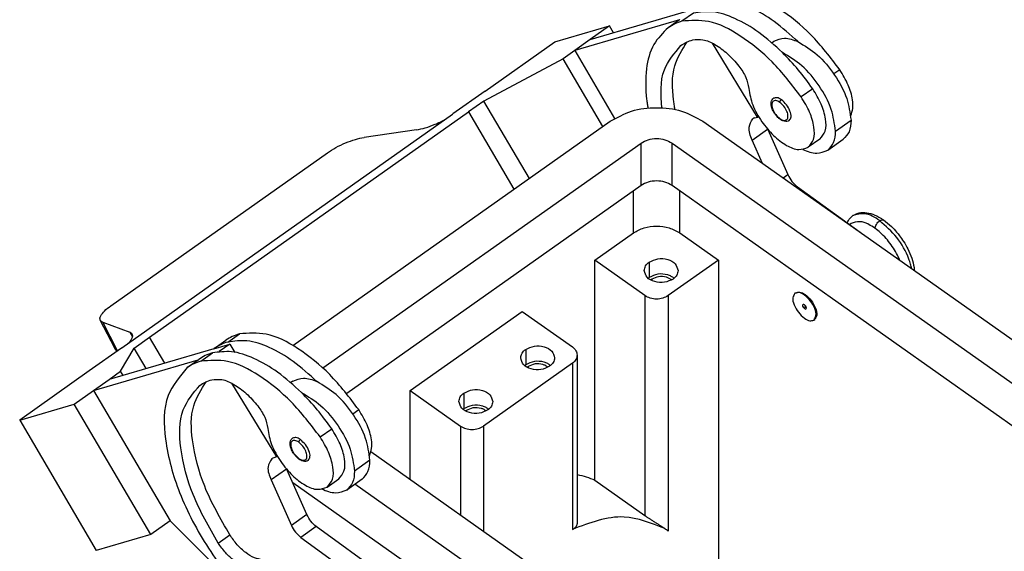
# Model space of a CAD drawing. Units: millimetres. Extents: x -13 to 284, y -32 to 178.
# Drawn here: x 193 to 239, y 117 to 142 of the extents above; entities that cross this region are included whole.
import ezdxf

# ---------------------------------------------------------------- set-up
doc = ezdxf.new("R2010")
doc.units = ezdxf.units.MM

# ---------------------------------------------------------------- blocks, each defined once
blk = doc.blocks.new('MHPE_50_32__2', base_point=(386.948, 143.735))
at = {"color": 7, "linetype": 'Continuous'}
for p, q in [((439.183, 281.431), (448.773, 284.24)), ((447.359, 283.24), (437.769, 280.431)), ((447.359, 283.24), (446.344, 282.523)), ((447.405, 283.273), (447.359, 283.24)), ((448.643, 283.866), (447.582, 283.116)), ((435.951, 281.217), (440.951, 282.682)), ((440.951, 282.682), (439.183, 281.431)), ((441.317, 282.056), (440.951, 282.682)), ((439.183, 281.431), (437.769, 280.431)), ((429.587, 276.717), (435.951, 281.217)), ((437.769, 280.431), (436.708, 279.682)), ((437.769, 280.431), (441.417, 274.204)), ((454.518, 274.337), (450.396, 281.095)), ((455.818, 281.147), (456.007, 281.281)), ((436.708, 279.682), (429.465, 275.803)), ((440.346, 273.47), (436.708, 279.682)), ((462.044, 278.671), (461.495, 278.282)), ((459.569, 276.921), (458.508, 276.171)), ((429.587, 276.717), (426.619, 274.618)), ((429.465, 275.803), (428.052, 274.803)), ((433.619, 268.713), (429.465, 275.803)), ((396.316, 253.191), (426.584, 274.594)), ((398.848, 254.153), (428.052, 274.803)), ((428.052, 274.803), (432.205, 267.713)), ((454.268, 274.264), (454.518, 274.337)), ((454.518, 274.337), (454.596, 274.392)), ((411.955, 253.395), (441.024, 273.949)), ((449.509, 273.949), (499.714, 238.449)), ((454.031, 272.225), (455.434, 273.217)), ((461.658, 273.04), (463.072, 274.04)), ((423.27, 273.164), (418.494, 272.469)), ((455.464, 273.181), (457.29, 269.053)), ((460.221, 272.319), (459.161, 271.569)), ((460.944, 271.299), (462.358, 272.299)), ((414.701, 251.336), (443.853, 271.949)), ((443.853, 268.06), (443.853, 271.949)), ((446.681, 271.949), (496.886, 236.449)), ((446.681, 268.06), (446.681, 271.949)), ((454.978, 270.082), (454.031, 272.225)), ((395.298, 257.037), (415.128, 271.059)), ((456.862, 268.75), (457.29, 269.053)), ((443.853, 268.06), (416.891, 248.996)), ((495.55, 233.505), (446.681, 268.06)), ((458.079, 267.89), (458.162, 267.949)), ((458.162, 267.949), (464.234, 263.545)), ((443.146, 263.714), (443.146, 267.56)), ((447.388, 263.714), (447.388, 267.56)), ((463.078, 264.565), (462.951, 264.476)), ((439.61, 261.214), (443.146, 263.714)), ((447.388, 263.714), (450.924, 261.214)), ((464.229, 263.541), (464.234, 263.545)), ((444.206, 257.964), (439.61, 261.214)), ((439.61, 241.058), (439.61, 261.214)), ((444.595, 261.039), (444.595, 259.625)), ((450.924, 261.214), (446.328, 257.964)), ((450.924, 261.214), (450.924, 224.068)), ((444.821, 259.465), (444.821, 259.357)), ((444.206, 257.964), (444.206, 237.808)), ((446.328, 257.964), (446.328, 236.387)), ((457.942, 258.178), (458.013, 258.228)), ((458.808, 258.014), (458.879, 258.064)), ((458.808, 257.13), (458.879, 257.003)), ((458.879, 257.003), (458.808, 256.777)), ((422.71, 249.264), (432.963, 256.514)), ((432.963, 256.514), (437.559, 253.264)), ((395.645, 253.162), (394.331, 255.72)), ((394.555, 255.542), (397.031, 254.61)), ((395.871, 252.98), (394.555, 255.542)), ((459.674, 255.729), (459.745, 255.779)), ((397.031, 254.61), (397.282, 254.182)), ((406.004, 253.716), (407.065, 254.466)), ((397.433, 253.153), (398.848, 254.153)), ((400.239, 251.778), (398.848, 254.153)), ((404.721, 253.09), (406.187, 253.52)), ((404.767, 253.123), (405.827, 253.873)), ((406.187, 253.52), (405.226, 252.841)), ((406.187, 253.52), (406.645, 252.769)), ((396.281, 253.166), (393.313, 251.067)), ((404.721, 253.09), (395.13, 250.281)), ((395.966, 252.944), (395.871, 252.98)), ((396.191, 251.032), (397.433, 253.153)), ((398.532, 251.278), (397.433, 253.153)), ((403.529, 251.966), (404.59, 252.716)), ((433.281, 253.039), (433.281, 251.625)), ((437.999, 252.514), (437.999, 237.068)), ((393.716, 249.281), (403.306, 252.09)), ((402.292, 251.373), (403.306, 252.09)), ((403.306, 252.09), (403.352, 252.123)), ((437.559, 251.764), (429.428, 246.014)), ((437.559, 251.764), (437.559, 236.545)), ((393.313, 251.067), (386.948, 246.567)), ((395.13, 250.281), (396.191, 251.032)), ((396.41, 250.656), (396.191, 251.032)), ((433.508, 251.465), (433.508, 251.357)), ((393.716, 249.281), (395.13, 250.281)), ((406.343, 249.945), (410.465, 243.187)), ((411.955, 250.131), (411.765, 249.997)), ((391.948, 248.032), (393.716, 249.281)), ((393.716, 249.281), (400.716, 237.332)), ((422.71, 249.264), (427.306, 246.014)), ((422.71, 241.099), (422.71, 249.264)), ((427.625, 249.039), (427.625, 247.625)), ((386.948, 246.567), (391.948, 248.032)), ((398.948, 236.082), (391.948, 248.032)), ((417.442, 247.132), (417.991, 247.521)), ((427.851, 247.465), (427.851, 247.357)), ((386.948, 246.567), (393.948, 234.617)), ((414.456, 245.021), (415.516, 245.771)), ((427.306, 246.014), (427.306, 237.849)), ((429.428, 246.014), (429.428, 236.349)), ((447.815, 223.348), (419.117, 243.64)), ((410.465, 243.187), (410.215, 243.114)), ((410.543, 243.242), (410.465, 243.187)), ((419.019, 242.89), (417.605, 241.89)), ((411.381, 242.067), (409.978, 241.075)), ((413.237, 237.903), (411.412, 242.031)), ((409.978, 241.075), (411.823, 236.903)), ((454.593, 210.665), (411.947, 240.821)), ((415.108, 240.419), (416.169, 241.169)), ((418.305, 241.149), (416.891, 240.149)), ((439.61, 241.058), (444.206, 237.808)), ((446.536, 220.252), (417.644, 240.682)), ((400.716, 237.332), (398.948, 236.082)), ((407.66, 230.414), (400.716, 237.332)), ((413.237, 237.903), (411.823, 236.903)), ((414.11, 236.799), (412.696, 235.799)), ((420.181, 232.395), (414.11, 236.799)), ((446.051, 236.596), (446.014, 236.622)), ((398.948, 236.082), (393.948, 234.617)), ((405.125, 235.289), (406.186, 236.039)), ((412.696, 235.799), (418.767, 231.395))]:
    blk.add_line(p, q, dxfattribs=at)
for centre, radius, start, end in [((454.449, 273.638), 0.652, 106.12822, 125.06789), ((410.396, 242.488), 0.652, 106.12822, 125.06789), ((442.907, 232.15), 5.446, 51.08511, 54.73422)]:
    blk.add_arc(centre, radius, start, end, dxfattribs=at)
for points, knots in [([(458.213, 281.242), (457.507, 281.887), (456.176, 283.104), (454.008, 284.366), (451.941, 285.111), (450.643, 284.942), (450.057, 284.866)], [0, 0, 0, 0, 2.860071, 5.389179, 7.515972, 9.268599, 9.268599, 9.268599, 9.268599]), ([(462.044, 278.671), (461.2, 279.782), (459.583, 281.909), (456.697, 284.237), (453.837, 285.804), (451.943, 285.673), (451.118, 285.616)], [0, 0, 0, 0, 4.164449, 7.973528, 11.13167, 13.571617, 13.571617, 13.571617, 13.571617]), ([(456.799, 280.242), (456.093, 280.887), (454.762, 282.104), (452.594, 283.366), (450.527, 284.111), (449.229, 283.942), (448.643, 283.866)], [0, 0, 0, 0, 2.860071, 5.389179, 7.515972, 9.268599, 9.268599, 9.268599, 9.268599]), ([(447.582, 283.116), (447.361, 283.042), (446.924, 282.896), (446.536, 282.647), (446.344, 282.523)], [0, 0, 0, 0, 0.695738, 1.377043, 1.377043, 1.377043, 1.377043]), ([(458.508, 276.171), (457.664, 277.282), (456.048, 279.409), (453.162, 281.737), (450.301, 283.304), (448.407, 283.173), (447.582, 283.116)], [0, 0, 0, 0, 4.164449, 7.973528, 11.13167, 13.571617, 13.571617, 13.571617, 13.571617]), ([(446.344, 282.523), (445.853, 282.043), (444.798, 281.013), (444.22, 278.596), (444.254, 276.752), (444.411, 275.556), (444.454, 275.289), (444.476, 275.155)], [0, 0, 0, 0, 2.025987, 4.348564, 7.156611, 7.55819, 7.966555, 7.966555, 7.966555, 7.966555]), ([(447.499, 280.89), (447.667, 280.998), (448.006, 281.216), (448.389, 281.344), (448.582, 281.409)], [0, 0, 0, 0, 0.596142, 1.204912, 1.204912, 1.204912, 1.204912]), ([(448.582, 281.409), (448.894, 281.437), (449.602, 281.502), (450.694, 280.975), (451.814, 280.16), (452.466, 279.403), (452.809, 279.005)], [0, 0, 0, 0, 0.925901, 2.098764, 3.511287, 5.081307, 5.081307, 5.081307, 5.081307]), ([(456.007, 281.281), (456.329, 281.409), (457.061, 281.701), (457.8, 281.407), (458.213, 281.242)], [0, 0, 0, 0, 1.005459, 2.282149, 2.282149, 2.282149, 2.282149]), ([(445.759, 275.178), (445.669, 276.393), (445.51, 278.551), (446.894, 280.179), (447.499, 280.89)], [0, 0, 0, 0, 3.485185, 6.187319, 6.187319, 6.187319, 6.187319]), ([(446.955, 275.021), (446.929, 275.17), (446.878, 275.466), (446.706, 276.791), (446.603, 278.909), (447.617, 280.51), (448.064, 281.216)], [0, 0, 0, 0, 0.455077, 0.900647, 4.019398, 6.480351, 6.480351, 6.480351, 6.480351]), ([(458.213, 281.242), (458.824, 280.872), (460.14, 280.074), (461.61, 278.225), (462.77, 276.196), (462.977, 274.716), (463.072, 274.04)], [0, 0, 0, 0, 2.126966, 4.580167, 6.996613, 9.027798, 9.027798, 9.027798, 9.027798]), ([(461.658, 273.04), (461.563, 273.716), (461.355, 275.196), (460.196, 277.225), (458.725, 279.074), (457.41, 279.872), (456.799, 280.242)], [0, 0, 0, 0, 2.031185, 4.447631, 6.900832, 9.027798, 9.027798, 9.027798, 9.027798]), ([(459.569, 276.921), (459.142, 277.513), (458.297, 278.686), (457.295, 279.727), (456.799, 280.242)], [0, 0, 0, 0, 2.188673, 4.329505, 4.329505, 4.329505, 4.329505]), ([(452.809, 279.005), (453.047, 278.67), (453.491, 278.046), (453.64, 277.297), (453.709, 276.949)], [0, 0, 0, 0, 1.21636, 2.266467, 2.266467, 2.266467, 2.266467]), ([(463.049, 274.479), (463.123, 274.687), (463.288, 275.147), (463.216, 276.122), (462.853, 277.353), (462.324, 278.214), (462.044, 278.671)], [0, 0, 0, 0, 0.65488, 1.454483, 2.872136, 4.472502, 4.472502, 4.472502, 4.472502]), ([(453.709, 276.949), (453.801, 276.445), (453.999, 275.354), (454.589, 274.413), (454.906, 273.907)], [0, 0, 0, 0, 1.525087, 3.2956, 3.2956, 3.2956, 3.2956]), ([(460.221, 272.319), (460.409, 272.547), (460.841, 273.072), (460.764, 274.281), (460.38, 275.599), (459.85, 276.463), (459.569, 276.921)], [0, 0, 0, 0, 0.858669, 1.981253, 3.398907, 4.999273, 4.999273, 4.999273, 4.999273]), ([(456.585, 274.129), (456.513, 274.186), (456.388, 274.284), (456.219, 274.467), (456.071, 274.662), (455.943, 274.88), (455.834, 275.124), (455.77, 275.357), (455.751, 275.598), (455.779, 275.778), (455.855, 275.944), (455.933, 276.014), (455.979, 276.056)], [0, 0, 0, 0, 0.275067, 0.475733, 0.744127, 1.010606, 1.232554, 1.543424, 1.728837, 1.956552, 2.081255, 2.266478, 2.266478, 2.266478, 2.266478]), ([(456.701, 275.919), (456.569, 276.007), (456.343, 276.158), (456.086, 276.086), (455.979, 276.056)], [0, 0, 0, 0, 0.44786, 0.7674291, 0.7674291, 0.7674291, 0.7674291]), ([(456.559, 275.677), (456.569, 275.723), (456.59, 275.818), (456.663, 275.884), (456.701, 275.919)], [0, 0, 0, 0, 0.135763, 0.2859994, 0.2859994, 0.2859994, 0.2859994]), ([(457.422, 274.014), (457.491, 274.124), (457.658, 274.393), (457.483, 274.941), (457.196, 275.483), (456.864, 275.775), (456.701, 275.919)], [0, 0, 0, 0, 0.372417, 0.916734, 1.580966, 2.226585, 2.226585, 2.226585, 2.226585]), ([(459.161, 271.569), (459.348, 271.797), (459.781, 272.322), (459.704, 273.531), (459.32, 274.849), (458.79, 275.713), (458.508, 276.171)], [0, 0, 0, 0, 0.858669, 1.981253, 3.398907, 4.999273, 4.999273, 4.999273, 4.999273]), ([(441.024, 273.949), (441.658, 274.299), (442.975, 275.026), (445.267, 275.278), (447.559, 275.026), (448.876, 274.299), (449.509, 273.949)], [0, 0, 0, 0, 2.15287, 4.471567, 6.790263, 8.943133, 8.943133, 8.943133, 8.943133]), ([(456.559, 275.677), (456.443, 275.754), (456.246, 275.883), (455.862, 275.797), (455.785, 275.401), (455.91, 274.988), (456.161, 274.539), (456.428, 274.307), (456.559, 274.193)], [0, 0, 0, 0, 0.405439, 0.688618, 1.005533, 1.458154, 1.995812, 2.514305, 2.514305, 2.514305, 2.514305]), ([(456.559, 274.193), (456.676, 274.116), (456.873, 273.987), (457.256, 274.073), (457.334, 274.469), (457.209, 274.883), (456.957, 275.331), (456.69, 275.563), (456.559, 275.677)], [0, 0, 0, 0, 0.405439, 0.688618, 1.005533, 1.458154, 1.995812, 2.514305, 2.514305, 2.514305, 2.514305]), ([(424.986, 273.669), (425.139, 273.735), (425.443, 273.866), (425.736, 274.02), (425.881, 274.097)], [0, 0, 0, 0, 0.5008592, 0.9930438, 0.9930438, 0.9930438, 0.9930438]), ([(426.584, 274.594), (426.59, 274.598), (426.602, 274.606), (426.613, 274.614), (426.619, 274.618)], [0, 0, 0, 0, 0.02130379, 0.04251089, 0.04251089, 0.04251089, 0.04251089]), ([(454.031, 272.225), (453.861, 272.629), (453.578, 273.304), (453.932, 273.923), (454.074, 274.171)], [0, 0, 0, 0, 1.226083, 2.045667, 2.045667, 2.045667, 2.045667]), ([(456.585, 274.129), (456.578, 274.137), (456.561, 274.155), (456.56, 274.179), (456.559, 274.193)], [0, 0, 0, 0, 0.03171436, 0.070428, 0.070428, 0.070428, 0.070428]), ([(457.422, 274.014), (457.384, 273.992), (457.283, 273.933), (457.074, 273.914), (456.853, 273.973), (456.703, 274.052), (456.621, 274.105), (456.597, 274.121), (456.585, 274.129)], [0, 0, 0, 0, 0.1339244, 0.3484649, 0.6057021, 0.811499, 0.8544028, 0.8978948, 0.8978948, 0.8978948, 0.8978948]), ([(423.27, 273.164), (423.545, 273.218), (424.132, 273.334), (424.689, 273.552), (424.986, 273.669)], [0, 0, 0, 0, 0.837421, 1.791205, 1.791205, 1.791205, 1.791205]), ([(454.906, 273.907), (455.247, 273.463), (455.894, 272.622), (457.042, 271.759), (458.2, 271.232), (458.872, 271.467), (459.161, 271.569)], [0, 0, 0, 0, 1.667975, 3.157874, 4.336897, 5.228677, 5.228677, 5.228677, 5.228677]), ([(463.072, 274.04), (463.054, 273.672), (463.02, 273.002), (462.564, 272.517), (462.358, 272.299)], [0, 0, 0, 0, 1.064625, 1.93677, 1.93677, 1.93677, 1.93677]), ([(416.791, 271.965), (417.086, 272.081), (417.639, 272.3), (418.222, 272.415), (418.494, 272.469)], [0, 0, 0, 0, 0.950038, 1.779409, 1.779409, 1.779409, 1.779409]), ([(443.853, 271.949), (444.064, 272.066), (444.503, 272.308), (445.267, 272.392), (446.031, 272.308), (446.47, 272.066), (446.681, 271.949)], [0, 0, 0, 0, 0.717623, 1.490522, 2.263421, 2.981044, 2.981044, 2.981044, 2.981044]), ([(460.944, 271.299), (461.15, 271.517), (461.606, 272.002), (461.639, 272.672), (461.658, 273.04)], [0, 0, 0, 0, 0.872145, 1.93677, 1.93677, 1.93677, 1.93677]), ([(415.128, 271.059), (415.384, 271.227), (415.914, 271.573), (416.492, 271.831), (416.791, 271.965)], [0, 0, 0, 0, 0.916011, 1.896369, 1.896369, 1.896369, 1.896369]), ([(458.66, 271.374), (459.087, 271.194), (459.848, 270.873), (460.609, 271.169), (460.944, 271.299)], [0, 0, 0, 0, 1.325495, 2.365351, 2.365351, 2.365351, 2.365351]), ([(457.29, 269.053), (457.403, 268.837), (457.625, 268.415), (457.986, 268.102), (458.162, 267.949)], [0, 0, 0, 0, 0.722997, 1.418013, 1.418013, 1.418013, 1.418013]), ([(446.681, 268.06), (446.47, 268.177), (446.031, 268.419), (445.267, 268.503), (444.503, 268.419), (444.064, 268.177), (443.853, 268.06)], [0, 0, 0, 0, 0.717623, 1.490522, 2.263421, 2.981044, 2.981044, 2.981044, 2.981044]), ([(462.717, 264.645), (462.798, 264.795), (462.935, 265.048), (463.158, 265.226), (463.248, 265.298)], [0, 0, 0, 0, 0.5056221, 0.8495654, 0.8495654, 0.8495654, 0.8495654]), ([(463.248, 265.298), (463.377, 265.373), (463.709, 265.567), (464.358, 265.623), (465.096, 265.45), (465.607, 265.189), (465.923, 264.986), (466.007, 264.928), (466.049, 264.899)], [0, 0, 0, 0, 0.442512, 1.145825, 1.879908, 2.700556, 2.851743, 3.005217, 3.005217, 3.005217, 3.005217]), ([(465.702, 264.834), (465.254, 265.133), (464.485, 265.647), (463.612, 265.401), (463.248, 265.298)], [0, 0, 0, 0, 1.522724, 2.609259, 2.609259, 2.609259, 2.609259]), ([(443.146, 263.714), (443.463, 263.889), (444.121, 264.252), (445.267, 264.379), (446.413, 264.252), (447.071, 263.889), (447.388, 263.714)], [0, 0, 0, 0, 1.076435, 2.235783, 3.395131, 4.471567, 4.471567, 4.471567, 4.471567]), ([(467.542, 261.199), (467.445, 261.415), (467.246, 261.857), (466.731, 262.69), (465.968, 263.615), (464.961, 264.391), (463.932, 264.863), (463.334, 264.655), (463.078, 264.565)], [0, 0, 0, 0, 0.710148, 1.453073, 2.934247, 4.259164, 5.307588, 6.099179, 6.099179, 6.099179, 6.099179]), ([(465.278, 264.129), (465.288, 264.189), (465.307, 264.319), (465.402, 264.507), (465.529, 264.69), (465.646, 264.787), (465.702, 264.834)], [0, 0, 0, 0, 0.1802832, 0.3906346, 0.6246813, 0.8437679, 0.8437679, 0.8437679, 0.8437679]), ([(465.702, 264.834), (465.766, 264.876), (465.874, 264.948), (465.997, 264.914), (466.049, 264.899)], [0, 0, 0, 0, 0.2149728, 0.3683659, 0.3683659, 0.3683659, 0.3683659]), ([(468.632, 260.428), (468.599, 260.574), (468.53, 260.878), (468.182, 261.884), (467.376, 263.362), (466.255, 264.348), (465.702, 264.834)], [0, 0, 0, 0, 0.449563, 0.932631, 3.191018, 5.386124, 5.386124, 5.386124, 5.386124]), ([(466.049, 264.899), (466.299, 264.703), (466.73, 264.365), (467.2, 263.852), (467.569, 263.396), (467.921, 262.89), (468.31, 262.21), (468.648, 261.416), (468.81, 260.783), (468.861, 260.401), (468.869, 260.305), (468.873, 260.257)], [0, 0, 0, 0, 0.95172, 1.641875, 2.07962, 2.711264, 3.490095, 4.424994, 5.292772, 5.439015, 5.58202, 5.58202, 5.58202, 5.58202]), ([(464.234, 263.545), (464.259, 263.526), (464.311, 263.488), (464.361, 263.45), (464.386, 263.43)], [0, 0, 0, 0, 0.0948082, 0.1903787, 0.1903787, 0.1903787, 0.1903787]), ([(444.141, 260.264), (444.166, 260.412), (444.219, 260.726), (444.465, 260.931), (444.595, 261.039)], [0, 0, 0, 0, 0.4357061, 0.9249143, 0.9249143, 0.9249143, 0.9249143]), ([(444.595, 261.039), (444.855, 261.164), (445.39, 261.42), (446.258, 261.337), (447.036, 260.974), (447.177, 260.485), (447.241, 260.264)], [0, 0, 0, 0, 0.848416, 1.746121, 2.550355, 3.212933, 3.212933, 3.212933, 3.212933]), ([(446.787, 259.489), (446.527, 259.365), (445.992, 259.108), (445.124, 259.191), (444.346, 259.554), (444.205, 260.043), (444.141, 260.264)], [0, 0, 0, 0, 0.848416, 1.746121, 2.550355, 3.212933, 3.212933, 3.212933, 3.212933]), ([(446.875, 259.557), (446.789, 259.62), (446.607, 259.751), (446.115, 259.935), (445.386, 260.007), (444.854, 259.75), (444.595, 259.625)], [0, 0, 0, 0, 0.319608, 0.66888, 1.566586, 2.415001, 2.415001, 2.415001, 2.415001]), ([(446.644, 259.4), (446.574, 259.452), (446.427, 259.562), (446.031, 259.711), (445.449, 259.768), (445.027, 259.564), (444.821, 259.465)], [0, 0, 0, 0, 0.261447, 0.54809, 1.260463, 1.933722, 1.933722, 1.933722, 1.933722]), ([(447.241, 260.264), (447.216, 260.116), (447.163, 259.802), (446.917, 259.598), (446.787, 259.489)], [0, 0, 0, 0, 0.4357061, 0.9249143, 0.9249143, 0.9249143, 0.9249143]), ([(444.595, 259.625), (444.58, 259.614), (444.55, 259.592), (444.521, 259.569), (444.507, 259.557)], [0, 0, 0, 0, 0.0561781, 0.1113456, 0.1113456, 0.1113456, 0.1113456]), ([(444.821, 259.465), (444.807, 259.454), (444.778, 259.434), (444.751, 259.411), (444.738, 259.4)], [0, 0, 0, 0, 0.0534789, 0.1058072, 0.1058072, 0.1058072, 0.1058072]), ([(446.328, 257.964), (446.169, 257.877), (445.84, 257.695), (445.267, 257.632), (444.694, 257.695), (444.365, 257.877), (444.206, 257.964)], [0, 0, 0, 0, 0.538218, 1.117892, 1.697566, 2.235783, 2.235783, 2.235783, 2.235783]), ([(457.942, 258.178), (457.86, 258.047), (457.659, 257.724), (457.869, 257.066), (458.213, 256.415), (458.612, 256.065), (458.808, 255.893)], [0, 0, 0, 0, 0.446901, 1.100081, 1.897159, 2.671902, 2.671902, 2.671902, 2.671902]), ([(458.808, 258.014), (458.65, 258.12), (458.378, 258.301), (458.07, 258.214), (457.942, 258.178)], [0, 0, 0, 0, 0.537432, 0.9209149, 0.9209149, 0.9209149, 0.9209149]), ([(458.013, 258.228), (458.141, 258.264), (458.449, 258.351), (458.72, 258.17), (458.879, 258.064)], [0, 0, 0, 0, 0.3834829, 0.9209149, 0.9209149, 0.9209149, 0.9209149]), ([(459.674, 255.729), (459.756, 255.86), (459.957, 256.183), (459.747, 256.841), (459.403, 257.491), (459.004, 257.841), (458.808, 258.014)], [0, 0, 0, 0, 0.446901, 1.100081, 1.897159, 2.671902, 2.671902, 2.671902, 2.671902]), ([(458.879, 258.064), (459.075, 257.891), (459.473, 257.541), (459.818, 256.891), (460.028, 256.233), (459.827, 255.91), (459.745, 255.779)], [0, 0, 0, 0, 0.774744, 1.571821, 2.225001, 2.671902, 2.671902, 2.671902, 2.671902]), ([(394.367, 256.108), (394.474, 256.261), (394.728, 256.625), (395.089, 256.886), (395.298, 257.037)], [0, 0, 0, 0, 0.557282, 1.323627, 1.323627, 1.323627, 1.323627]), ([(458.808, 257.13), (458.762, 257.157), (458.681, 257.204), (458.605, 257.05), (458.68, 256.904), (458.764, 256.821), (458.808, 256.777)], [0, 0, 0, 0, 0.1302161, 0.2326293, 0.402333, 0.5901285, 0.5901285, 0.5901285, 0.5901285]), ([(458.808, 256.777), (458.854, 256.75), (458.935, 256.703), (459.011, 256.856), (458.936, 257.002), (458.852, 257.086), (458.808, 257.13)], [0, 0, 0, 0, 0.1302161, 0.2326293, 0.402333, 0.5901285, 0.5901285, 0.5901285, 0.5901285]), ([(394.331, 255.72), (394.315, 255.779), (394.278, 255.911), (394.335, 256.038), (394.367, 256.108)], [0, 0, 0, 0, 0.1777207, 0.4009518, 0.4009518, 0.4009518, 0.4009518]), ([(394.555, 255.542), (394.506, 255.563), (394.414, 255.602), (394.357, 255.683), (394.331, 255.72)], [0, 0, 0, 0, 0.1574656, 0.2912281, 0.2912281, 0.2912281, 0.2912281]), ([(458.808, 255.893), (458.966, 255.787), (459.238, 255.606), (459.546, 255.692), (459.674, 255.729)], [0, 0, 0, 0, 0.537432, 0.9209149, 0.9209149, 0.9209149, 0.9209149]), ([(397.254, 254.441), (397.227, 254.476), (397.168, 254.552), (397.079, 254.59), (397.031, 254.61)], [0, 0, 0, 0, 0.1306594, 0.2841163, 0.2841163, 0.2841163, 0.2841163]), ([(397.231, 254.043), (397.262, 254.116), (397.319, 254.247), (397.274, 254.381), (397.254, 254.441)], [0, 0, 0, 0, 0.2281274, 0.4113297, 0.4113297, 0.4113297, 0.4113297]), ([(407.065, 254.466), (406.844, 254.392), (406.407, 254.246), (406.019, 253.997), (405.827, 253.873)], [0, 0, 0, 0, 0.695738, 1.377043, 1.377043, 1.377043, 1.377043]), ([(417.991, 247.521), (417.147, 248.632), (415.53, 250.759), (412.645, 253.087), (409.784, 254.654), (407.89, 254.523), (407.065, 254.466)], [0, 0, 0, 0, 4.164449, 7.973528, 11.13167, 13.571617, 13.571617, 13.571617, 13.571617]), ([(396.89, 253.597), (396.962, 253.671), (397.093, 253.807), (397.188, 253.97), (397.231, 254.043)], [0, 0, 0, 0, 0.309115, 0.5630686, 0.5630686, 0.5630686, 0.5630686]), ([(406.004, 253.716), (405.783, 253.642), (405.346, 253.496), (404.958, 253.247), (404.767, 253.123)], [0, 0, 0, 0, 0.695738, 1.377043, 1.377043, 1.377043, 1.377043]), ([(414.161, 250.092), (413.454, 250.737), (412.123, 251.954), (409.955, 253.216), (407.889, 253.961), (406.591, 253.792), (406.004, 253.716)], [0, 0, 0, 0, 2.860071, 5.389179, 7.515972, 9.268599, 9.268599, 9.268599, 9.268599]), ([(433.281, 253.039), (433.541, 253.164), (434.076, 253.42), (434.944, 253.337), (435.722, 252.974), (435.864, 252.485), (435.927, 252.264)], [0, 0, 0, 0, 0.848416, 1.746121, 2.550355, 3.212933, 3.212933, 3.212933, 3.212933]), ([(395.871, 252.98), (395.821, 253.001), (395.729, 253.042), (395.671, 253.124), (395.645, 253.162)], [0, 0, 0, 0, 0.1592745, 0.2960221, 0.2960221, 0.2960221, 0.2960221]), ([(395.861, 252.869), (395.846, 252.884), (395.816, 252.915), (395.775, 252.965), (395.737, 253.015), (395.709, 253.056), (395.688, 253.089), (395.674, 253.113), (395.661, 253.136), (395.652, 253.152), (395.647, 253.162), (395.646, 253.164), (395.646, 253.165)], [0, 0, 0, 0, 0.0626077, 0.129843, 0.1929336, 0.2503786, 0.2797683, 0.3091444, 0.3346844, 0.3596217, 0.3646286, 0.3671685, 0.3671685, 0.3671685, 0.3671685]), ([(396.281, 253.166), (396.287, 253.17), (396.298, 253.179), (396.31, 253.187), (396.316, 253.191)], [0, 0, 0, 0, 0.02110905, 0.0421187, 0.0421187, 0.0421187, 0.0421187]), ([(404.59, 252.716), (404.369, 252.642), (403.932, 252.496), (403.544, 252.247), (403.352, 252.123)], [0, 0, 0, 0, 0.695738, 1.377043, 1.377043, 1.377043, 1.377043]), ([(412.746, 249.092), (412.04, 249.737), (410.709, 250.954), (408.541, 252.216), (406.474, 252.961), (405.176, 252.792), (404.59, 252.716)], [0, 0, 0, 0, 2.860071, 5.389179, 7.515972, 9.268599, 9.268599, 9.268599, 9.268599]), ([(404.767, 253.123), (404.759, 253.118), (404.743, 253.107), (404.728, 253.096), (404.721, 253.09)], [0, 0, 0, 0, 0.02835704, 0.05671516, 0.05671516, 0.05671516, 0.05671516]), ([(432.827, 252.264), (432.853, 252.412), (432.906, 252.726), (433.151, 252.931), (433.281, 253.039)], [0, 0, 0, 0, 0.4357061, 0.9249143, 0.9249143, 0.9249143, 0.9249143]), ([(437.559, 253.264), (437.685, 253.159), (437.923, 252.961), (437.974, 252.657), (437.999, 252.514)], [0, 0, 0, 0, 0.4734273, 0.8950784, 0.8950784, 0.8950784, 0.8950784]), ([(437.999, 252.514), (437.974, 252.371), (437.923, 252.067), (437.685, 251.869), (437.559, 251.764)], [0, 0, 0, 0, 0.4216511, 0.8950784, 0.8950784, 0.8950784, 0.8950784]), ([(403.529, 251.966), (403.308, 251.892), (402.871, 251.746), (402.484, 251.497), (402.292, 251.373)], [0, 0, 0, 0, 0.695738, 1.377043, 1.377043, 1.377043, 1.377043]), ([(414.456, 245.021), (413.611, 246.132), (411.995, 248.259), (409.109, 250.587), (406.248, 252.154), (404.355, 252.023), (403.529, 251.966)], [0, 0, 0, 0, 4.164449, 7.973528, 11.13167, 13.571617, 13.571617, 13.571617, 13.571617]), ([(435.473, 251.489), (435.214, 251.365), (434.679, 251.108), (433.811, 251.191), (433.033, 251.554), (432.891, 252.043), (432.827, 252.264)], [0, 0, 0, 0, 0.848416, 1.746121, 2.550355, 3.212933, 3.212933, 3.212933, 3.212933]), ([(433.281, 251.625), (433.266, 251.614), (433.236, 251.592), (433.207, 251.569), (433.193, 251.557)], [0, 0, 0, 0, 0.0561781, 0.1113456, 0.1113456, 0.1113456, 0.1113456]), ([(435.562, 251.557), (435.475, 251.62), (435.294, 251.751), (434.802, 251.935), (434.072, 252.007), (433.54, 251.75), (433.281, 251.625)], [0, 0, 0, 0, 0.319608, 0.66888, 1.566586, 2.415001, 2.415001, 2.415001, 2.415001]), ([(435.33, 251.4), (435.26, 251.452), (435.113, 251.562), (434.717, 251.711), (434.135, 251.768), (433.713, 251.564), (433.508, 251.465)], [0, 0, 0, 0, 0.261447, 0.54809, 1.260463, 1.933722, 1.933722, 1.933722, 1.933722]), ([(435.927, 252.264), (435.902, 252.116), (435.849, 251.802), (435.603, 251.598), (435.473, 251.489)], [0, 0, 0, 0, 0.4357061, 0.9249143, 0.9249143, 0.9249143, 0.9249143]), ([(402.292, 251.373), (401.606, 250.56), (400.035, 248.695), (400.186, 244.369), (401.492, 239.65), (404.122, 234.678), (407.635, 230.172), (411.198, 227.08), (414.251, 225.279), (415.896, 224.814), (416.658, 224.598)], [0, 0, 0, 0, 3.102077, 7.108692, 12.160922, 17.909522, 23.796281, 29.227702, 31.97277, 34.338326, 34.338326, 34.338326, 34.338326]), ([(433.508, 251.465), (433.493, 251.454), (433.465, 251.434), (433.438, 251.411), (433.424, 251.4)], [0, 0, 0, 0, 0.0534789, 0.1058072, 0.1058072, 0.1058072, 0.1058072]), ([(406.186, 236.039), (405.347, 237.497), (403.771, 240.236), (402.694, 244.28), (402.555, 247.754), (403.566, 249.358), (404.012, 250.066)], [0, 0, 0, 0, 5.016813, 9.424141, 12.542893, 15.003845, 15.003845, 15.003845, 15.003845]), ([(403.446, 249.74), (403.614, 249.848), (403.954, 250.066), (404.336, 250.194), (404.529, 250.259)], [0, 0, 0, 0, 0.596142, 1.204912, 1.204912, 1.204912, 1.204912]), ([(404.529, 250.259), (404.841, 250.287), (405.549, 250.352), (406.641, 249.825), (407.761, 249.01), (408.413, 248.253), (408.757, 247.855)], [0, 0, 0, 0, 0.925901, 2.098764, 3.511287, 5.081307, 5.081307, 5.081307, 5.081307]), ([(411.955, 250.131), (412.277, 250.259), (413.008, 250.551), (413.747, 250.257), (414.161, 250.092)], [0, 0, 0, 0, 1.005459, 2.282149, 2.282149, 2.282149, 2.282149]), ([(419.019, 242.89), (418.924, 243.566), (418.717, 245.046), (417.557, 247.075), (416.087, 248.924), (414.772, 249.722), (414.161, 250.092)], [0, 0, 0, 0, 2.031185, 4.447631, 6.900832, 9.027798, 9.027798, 9.027798, 9.027798]), ([(405.125, 235.289), (404.285, 236.749), (402.708, 239.491), (401.607, 243.634), (401.474, 247.403), (402.847, 249.03), (403.446, 249.74)], [0, 0, 0, 0, 5.016813, 9.424141, 12.919688, 15.627869, 15.627869, 15.627869, 15.627869]), ([(412.746, 249.092), (413.357, 248.722), (414.673, 247.924), (416.143, 246.075), (417.303, 244.046), (417.51, 242.566), (417.605, 241.89)], [0, 0, 0, 0, 2.126966, 4.580167, 6.996613, 9.027798, 9.027798, 9.027798, 9.027798]), ([(415.516, 245.771), (415.089, 246.363), (414.244, 247.536), (413.242, 248.577), (412.746, 249.092)], [0, 0, 0, 0, 2.188673, 4.329505, 4.329505, 4.329505, 4.329505]), ([(427.171, 248.264), (427.196, 248.412), (427.249, 248.726), (427.495, 248.931), (427.625, 249.039)], [0, 0, 0, 0, 0.4357061, 0.9249143, 0.9249143, 0.9249143, 0.9249143]), ([(427.625, 249.039), (427.884, 249.164), (428.419, 249.42), (429.287, 249.337), (430.065, 248.974), (430.207, 248.485), (430.271, 248.264)], [0, 0, 0, 0, 0.848416, 1.746121, 2.550355, 3.212933, 3.212933, 3.212933, 3.212933]), ([(429.817, 247.489), (429.557, 247.365), (429.022, 247.108), (428.154, 247.191), (427.376, 247.554), (427.234, 248.043), (427.171, 248.264)], [0, 0, 0, 0, 0.848416, 1.746121, 2.550355, 3.212933, 3.212933, 3.212933, 3.212933]), ([(427.625, 247.625), (427.883, 247.75), (428.415, 248.007), (429.145, 247.935), (429.637, 247.751), (429.818, 247.62), (429.905, 247.557)], [0, 0, 0, 0, 0.848416, 1.746121, 2.095394, 2.415001, 2.415001, 2.415001, 2.415001]), ([(430.271, 248.264), (430.245, 248.116), (430.192, 247.802), (429.947, 247.598), (429.817, 247.489)], [0, 0, 0, 0, 0.4357061, 0.9249143, 0.9249143, 0.9249143, 0.9249143]), ([(408.757, 247.855), (408.995, 247.52), (409.438, 246.896), (409.587, 246.147), (409.656, 245.799)], [0, 0, 0, 0, 1.21636, 2.266467, 2.266467, 2.266467, 2.266467]), ([(418.996, 243.329), (419.07, 243.537), (419.236, 243.997), (419.163, 244.972), (418.8, 246.203), (418.272, 247.064), (417.991, 247.521)], [0, 0, 0, 0, 0.65488, 1.454483, 2.872136, 4.472502, 4.472502, 4.472502, 4.472502]), ([(427.536, 247.557), (427.551, 247.569), (427.579, 247.592), (427.609, 247.614), (427.625, 247.625)], [0, 0, 0, 0, 0.0551674, 0.1113456, 0.1113456, 0.1113456, 0.1113456]), ([(427.768, 247.4), (427.781, 247.411), (427.808, 247.434), (427.836, 247.454), (427.851, 247.465)], [0, 0, 0, 0, 0.0523283, 0.1058072, 0.1058072, 0.1058072, 0.1058072]), ([(427.851, 247.465), (428.056, 247.564), (428.478, 247.768), (429.06, 247.711), (429.456, 247.562), (429.603, 247.452), (429.674, 247.4)], [0, 0, 0, 0, 0.673259, 1.385632, 1.672275, 1.933722, 1.933722, 1.933722, 1.933722]), ([(409.656, 245.799), (409.748, 245.295), (409.946, 244.204), (410.536, 243.263), (410.853, 242.757)], [0, 0, 0, 0, 1.525087, 3.2956, 3.2956, 3.2956, 3.2956]), ([(416.169, 241.169), (416.356, 241.397), (416.789, 241.922), (416.712, 243.131), (416.327, 244.449), (415.797, 245.313), (415.516, 245.771)], [0, 0, 0, 0, 0.858669, 1.981253, 3.398907, 4.999273, 4.999273, 4.999273, 4.999273]), ([(427.306, 246.014), (427.465, 245.927), (427.794, 245.745), (428.367, 245.682), (428.94, 245.745), (429.269, 245.927), (429.428, 246.014)], [0, 0, 0, 0, 0.538218, 1.117892, 1.697566, 2.235783, 2.235783, 2.235783, 2.235783]), ([(412.533, 242.979), (412.46, 243.036), (412.335, 243.134), (412.154, 243.331), (412.007, 243.528), (411.882, 243.748), (411.782, 243.974), (411.717, 244.207), (411.698, 244.448), (411.727, 244.628), (411.802, 244.794), (411.88, 244.864), (411.926, 244.906)], [0, 0, 0, 0, 0.275067, 0.475733, 0.800295, 1.010567, 1.232516, 1.543385, 1.728799, 1.956514, 2.081216, 2.26644, 2.26644, 2.26644, 2.26644]), ([(412.507, 244.527), (412.39, 244.604), (412.193, 244.733), (411.81, 244.647), (411.732, 244.251), (411.857, 243.838), (412.109, 243.389), (412.376, 243.157), (412.507, 243.043)], [0, 0, 0, 0, 0.405439, 0.688618, 1.005533, 1.458154, 1.995812, 2.514305, 2.514305, 2.514305, 2.514305]), ([(412.648, 244.769), (412.516, 244.857), (412.29, 245.008), (412.033, 244.936), (411.926, 244.906)], [0, 0, 0, 0, 0.44786, 0.7674291, 0.7674291, 0.7674291, 0.7674291]), ([(412.648, 244.769), (412.61, 244.734), (412.537, 244.668), (412.517, 244.573), (412.507, 244.527)], [0, 0, 0, 0, 0.1502363, 0.2859994, 0.2859994, 0.2859994, 0.2859994]), ([(412.507, 243.043), (412.623, 242.966), (412.82, 242.837), (413.204, 242.923), (413.281, 243.319), (413.156, 243.733), (412.905, 244.181), (412.638, 244.413), (412.507, 244.527)], [0, 0, 0, 0, 0.405439, 0.688618, 1.005533, 1.458154, 1.995812, 2.514305, 2.514305, 2.514305, 2.514305]), ([(413.37, 242.864), (413.438, 242.974), (413.606, 243.243), (413.43, 243.791), (413.144, 244.333), (412.812, 244.625), (412.648, 244.769)], [0, 0, 0, 0, 0.372417, 0.916734, 1.580966, 2.226585, 2.226585, 2.226585, 2.226585]), ([(415.108, 240.419), (415.295, 240.647), (415.728, 241.172), (415.651, 242.381), (415.267, 243.699), (414.737, 244.563), (414.456, 245.021)], [0, 0, 0, 0, 0.858669, 1.981253, 3.398907, 4.999273, 4.999273, 4.999273, 4.999273]), ([(410.022, 243.021), (409.879, 242.773), (409.525, 242.154), (409.808, 241.479), (409.978, 241.075)], [0, 0, 0, 0, 0.819584, 2.045667, 2.045667, 2.045667, 2.045667]), ([(410.853, 242.757), (411.194, 242.313), (411.841, 241.472), (412.99, 240.609), (414.147, 240.082), (414.819, 240.317), (415.108, 240.419)], [0, 0, 0, 0, 1.667975, 3.157874, 4.336897, 5.228677, 5.228677, 5.228677, 5.228677]), ([(412.507, 243.043), (412.507, 243.029), (412.508, 243.005), (412.525, 242.987), (412.533, 242.979)], [0, 0, 0, 0, 0.03871364, 0.070428, 0.070428, 0.070428, 0.070428]), ([(413.37, 242.864), (413.326, 242.84), (413.248, 242.794), (413.131, 242.775), (412.979, 242.775), (412.8, 242.823), (412.65, 242.902), (412.568, 242.955), (412.544, 242.971), (412.533, 242.979)], [0, 0, 0, 0, 0.148503, 0.2686555, 0.3493803, 0.6066175, 0.8124144, 0.8553183, 0.8988102, 0.8988102, 0.8988102, 0.8988102]), ([(418.305, 241.149), (418.511, 241.367), (418.968, 241.852), (419.001, 242.522), (419.019, 242.89)], [0, 0, 0, 0, 0.872145, 1.93677, 1.93677, 1.93677, 1.93677]), ([(417.605, 241.89), (417.587, 241.522), (417.553, 240.852), (417.097, 240.367), (416.891, 240.149)], [0, 0, 0, 0, 1.064625, 1.93677, 1.93677, 1.93677, 1.93677]), ([(437.999, 241.567), (438.28, 241.509), (438.835, 241.395), (439.354, 241.169), (439.61, 241.058)], [0, 0, 0, 0, 0.859216, 1.693933, 1.693933, 1.693933, 1.693933]), ([(416.891, 240.149), (416.557, 240.019), (415.795, 239.723), (415.034, 240.044), (414.608, 240.224)], [0, 0, 0, 0, 1.039855, 2.365351, 2.365351, 2.365351, 2.365351]), ([(414.11, 236.799), (413.933, 236.952), (413.572, 237.265), (413.35, 237.687), (413.237, 237.903)], [0, 0, 0, 0, 0.695016, 1.418013, 1.418013, 1.418013, 1.418013]), ([(446.014, 236.622), (444.778, 237.116), (441.983, 238.232), (439.143, 237.149), (437.559, 236.545)], [0, 0, 0, 0, 3.863511, 8.733003, 8.733003, 8.733003, 8.733003]), ([(444.206, 237.808), (444.222, 237.797), (444.252, 237.775), (444.351, 237.707), (444.503, 237.604), (444.725, 237.46), (444.964, 237.307), (445.207, 237.153), (445.438, 237.006), (445.645, 236.872), (445.837, 236.745), (445.956, 236.663), (446.014, 236.622)], [0, 0, 0, 0, 0.056692, 0.112955, 0.358414, 0.607561, 0.90818, 1.208845, 1.471418, 1.728282, 1.948994, 2.16233, 2.16233, 2.16233, 2.16233]), ([(411.823, 236.903), (411.936, 236.687), (412.158, 236.265), (412.519, 235.952), (412.696, 235.799)], [0, 0, 0, 0, 0.722997, 1.418013, 1.418013, 1.418013, 1.418013]), ([(437.559, 236.545), (437.623, 236.576), (437.742, 236.634), (437.892, 236.765), (437.985, 236.915), (437.995, 237.024), (437.999, 237.068)], [0, 0, 0, 0, 0.210888, 0.397606, 0.59016, 0.7221898, 0.7221898, 0.7221898, 0.7221898]), ([(409.174, 233.764), (408.927, 233.809), (408.372, 233.909), (407.598, 234.429), (406.828, 235.132), (406.404, 235.731), (406.186, 236.039)], [0, 0, 0, 0, 0.747714, 1.674559, 2.739877, 3.868767, 3.868767, 3.868767, 3.868767]), ([(408.113, 233.014), (407.866, 233.059), (407.312, 233.159), (406.537, 233.679), (405.767, 234.382), (405.343, 234.981), (405.125, 235.289)], [0, 0, 0, 0, 0.747714, 1.674559, 2.739877, 3.868767, 3.868767, 3.868767, 3.868767])]:
    blk.add_open_spline(points, degree=3, knots=knots, dxfattribs=at)
blk = doc.blocks.new('Assonometria1', base_point=(454.884, 218))
blk.add_blockref('MHPE_50_32__2', (386.948, 143.735))

msp = doc.modelspace()

# ---------------------------------------------------------------- block references
at = {"xscale": 0.5, "yscale": 0.5, "zscale": 0.5}
msp.add_blockref('Assonometria1', (227.442, 109), dxfattribs=at)

doc.saveas('drawing.dxf')
